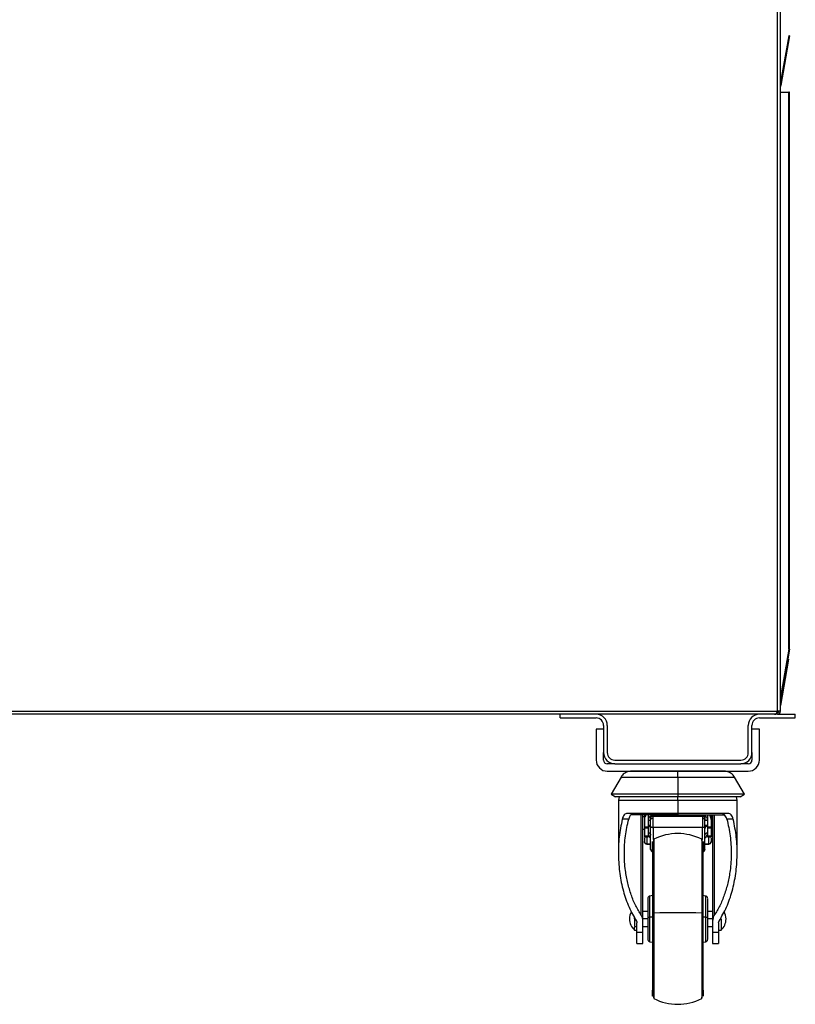
# Model space of a CAD drawing. Units: millimetres. Extents: x -2796 to 4202, y -2546 to 810.
# Drawn here: x 1716 to 2030, y -486 to -89 of the extents above; entities that cross this region are included whole.
import ezdxf

# ---------------------------------------------------------------- set-up
doc = ezdxf.new("R2010")
doc.units = ezdxf.units.MM

msp = doc.modelspace()

# ---------------------------------------------------------------- linework, layer by layer
at = {"color": 7, "linetype": 'Continuous', "lineweight": 25}
for p, q in [((2022.73, -368.02), (2022.73, 316.72)), ((2023.93, -368.02), (2023.93, 316.48)), ((2027.25, -95.1), (2023.93, -113.9)), ((2027.64, -95.17), (2024.11, -115.19)), ((2027.64, -95.17), (2027.25, -95.1)), ((2024.11, -115.19), (2023.93, -115.16)), ((2023.93, -117.9), (2027.25, -117.9)), ((2027.25, -342.9), (2027.25, -117.9)), ((2027.64, -117.9), (2027.25, -117.9)), ((2027.64, -342.9), (2027.64, -117.9)), ((2027.25, -342.9), (2023.93, -361.99)), ((2027.64, -342.9), (2026.94, -346.9)), ((2027.64, -342.9), (2027.25, -342.9)), ((2026.83, -346.88), (2023.93, -363.34)), ((2027.23, -346.95), (2023.93, -365.64)), ((2027.23, -346.95), (2026.83, -346.88)), ((1410.13, -368.02), (2022.73, -368.02)), ((2021.53, -369.22), (1410.13, -369.22)), ((1934.91, -370.72), (1934.91, -369.22)), ((2022.73, -369.22), (2021.53, -369.22)), ((2022.57, -368.62), (2022.73, -368.62)), ((2023.93, -368.02), (2022.73, -368.02)), ((2022.73, -369.22), (2029.93, -369.22)), ((2029.93, -370.72), (2029.93, -369.22)), ((1934.91, -370.72), (1949.42, -370.72)), ((1952.42, -373.72), (1952.42, -384.73)), ((1953.92, -373.72), (1953.92, -384.73)), ((2010.92, -384.73), (2010.92, -373.72)), ((2012.42, -384.73), (2012.42, -373.72)), ((2015.42, -370.72), (2029.93, -370.72)), ((1952.42, -375.23), (1949.42, -375.23)), ((1949.42, -375.23), (1949.42, -387.73)), ((2015.42, -375.23), (2012.42, -375.23)), ((2015.42, -387.73), (2015.42, -375.23)), ((1952.42, -387.73), (1952.42, -384.73)), ((2012.42, -384.73), (2012.42, -387.73)), ((1956.92, -389.23), (1953.92, -389.23)), ((1956.92, -387.73), (2007.92, -387.73)), ((1956.92, -389.23), (2007.92, -389.23)), ((2010.92, -389.23), (2007.92, -389.23)), ((1953.92, -392.23), (2010.92, -392.23)), ((1963.38, -392.23), (1963.51, -392.23)), ((2001.34, -392.23), (2001.46, -392.23)), ((1959.48, -394.63), (1955.49, -401.56)), ((1982.42, -394.63), (1982.42, -401.56)), ((2009.35, -401.56), (2005.37, -394.63)), ((1955.49, -401.56), (1957.22, -402.56)), ((1982.42, -401.56), (1955.49, -401.56)), ((2009.35, -401.56), (1982.42, -401.56)), ((1982.42, -401.56), (1982.42, -402.56)), ((2007.62, -402.56), (2009.35, -401.56)), ((1982.42, -402.56), (1957.22, -402.56)), ((1958.68, -402.56), (1958.42, -403.9)), ((1958.42, -403.9), (1958.42, -425.26)), ((2007.62, -402.56), (1982.42, -402.56)), ((1982.42, -403.9), (1982.42, -402.56)), ((1982.42, -403.9), (1982.42, -409.3)), ((2006.42, -403.9), (2006.17, -402.56)), ((2006.42, -425.26), (2006.42, -403.9)), ((1982.42, -409.3), (1982.42, -409.88)), ((1962.58, -411.64), (1959.99, -411.64)), ((1967.69, -450.46), (1967.69, -409.88)), ((1968.32, -452.8), (1968.32, -409.88)), ((1968.92, -411.8), (1968.92, -414.8)), ((1970.42, -409.88), (1970.42, -414.8)), ((1971.42, -412.2), (1970.42, -412.2)), ((1977.42, -410.3), (1971.92, -410.3)), ((1972.42, -410.37), (1992.42, -410.37)), ((1972.42, -411.2), (1972.42, -410.37)), ((1977.42, -409.88), (1977.42, -410.3)), ((1977.42, -410.3), (1987.42, -410.3)), ((1987.42, -410.3), (1987.42, -409.88)), ((1992.92, -410.3), (1987.42, -410.3)), ((1992.42, -410.37), (1992.42, -411.2)), ((1994.42, -412.2), (1993.42, -412.2)), ((1994.42, -409.88), (1994.42, -414.8)), ((1995.92, -411.8), (1995.92, -414.8)), ((1996.52, -409.88), (1996.52, -452.8)), ((1997.16, -409.88), (1997.16, -450.46)), ((2004.85, -411.64), (2002.27, -411.64)), ((1970.42, -414.8), (1968.92, -414.8)), ((1970.42, -415.27), (1968.92, -415.27)), ((1968.92, -415.27), (1968.92, -418.28)), ((1970.42, -414), (1971.42, -414)), ((1970.42, -415.27), (1970.42, -418.28)), ((1971.42, -423.8), (1971.42, -414.46)), ((1992.42, -414.92), (1972.42, -414.92)), ((1972.42, -414.92), (1972.42, -419.84)), ((1992.42, -419.84), (1992.42, -414.92)), ((1993.42, -414), (1994.42, -414)), ((1993.42, -423.8), (1993.42, -414.46)), ((1993.42, -418.04), (1993.42, -417.4)), ((1995.92, -414.8), (1994.42, -414.8)), ((1995.92, -415.27), (1994.42, -415.27)), ((1994.42, -415.27), (1994.42, -418.28)), ((1995.92, -415.27), (1995.92, -418.28)), ((1968.92, -418.28), (1970.42, -418.28)), ((1968.92, -418.8), (1970.42, -418.8)), ((1968.92, -419.12), (1968.92, -420.69)), ((1969.92, -418.8), (1969.92, -421.62)), ((1969.92, -421.62), (1971.42, -421.62)), ((1969.92, -421.69), (1969.92, -421.62)), ((1972.76, -419.75), (1972.67, -420.03)), ((1992.18, -420.03), (1992.08, -419.75)), ((1993.42, -421.62), (1994.92, -421.62)), ((1994.42, -418.28), (1995.92, -418.28)), ((1994.42, -418.8), (1995.92, -418.8)), ((1994.92, -421.62), (1994.92, -418.8)), ((1994.92, -421.62), (1994.92, -421.69)), ((1995.92, -419.12), (1995.92, -420.69)), ((1969.92, -421.69), (1971.42, -421.69)), ((1993.42, -421.69), (1994.92, -421.69)), ((1972.22, -442.48), (1971.16, -442.65)), ((1993.68, -442.65), (1992.62, -442.48)), ((1970.32, -448.9), (1968.32, -448.9)), ((1996.52, -448.9), (1994.52, -448.9)), ((1964.92, -451.9), (1964.92, -451.26)), ((1970.32, -451.9), (1968.32, -451.9)), ((1968.32, -457.21), (1968.32, -452.8)), ((1972.22, -451.22), (1971.16, -451.23)), ((1993.68, -451.23), (1992.62, -451.22)), ((1996.52, -451.9), (1994.52, -451.9)), ((1996.52, -452.8), (1996.52, -457.21)), ((1999.92, -451.9), (1999.92, -456.4)), ((1964.92, -454.9), (1965.92, -454.9)), ((1964.92, -456.4), (1964.92, -455.2)), ((1964.92, -456.4), (1965.92, -456.4)), ((1965.92, -457.21), (1965.92, -453.48)), ((1965.92, -457.21), (1968.32, -457.21)), ((1968.32, -454.9), (1970.32, -454.9)), ((1994.52, -454.9), (1996.52, -454.9)), ((1996.52, -457.21), (1998.92, -457.21)), ((1998.92, -453.48), (1998.92, -457.21)), ((1998.92, -456.4), (1999.92, -456.4)), ((1968.32, -458.81), (1968.32, -457.56)), ((1971.16, -461.15), (1972.22, -461.32)), ((1992.62, -461.32), (1993.68, -461.15)), ((1998.92, -457.56), (1998.92, -458.81)), ((1965.92, -461.9), (1965.92, -461.71)), ((1965.92, -461.9), (1968.32, -461.9)), ((1996.52, -461.9), (1998.92, -461.9)), ((1972.7, -483.9), (1972.76, -484.05)), ((1992.08, -484.05), (1992.15, -483.9))]:
    msp.add_line(p, q, dxfattribs=at)
at = {"color": 7, "linetype": 'Continuous', "lineweight": 25, "flags": 128}
for points in [[(2022.83, -368.02), (2022.73, -368.08), (2022.73, -368.08)], [(1968.92, -410.47), (1968.51, -410.6), (1968.32, -410.68)], [(1968.32, -415.52), (1968.51, -415.6), (1968.92, -415.72)], [(1995.92, -416.6), (1996.34, -416.41), (1996.52, -416.31)], [(1972.64, -420.12), (1972.52, -421.02), (1972.42, -422.22), (1972.35, -423.41), (1972.29, -424.29), (1972.27, -424.52), (1972.27, -424.56), (1972.26, -424.57), (1972.26, -424.58), (1972.26, -424.58), (1972.26, -424.59), (1972.26, -424.59), (1972.26, -424.59), (1972.26, -424.59), (1972.26, -424.59), (1972.25, -424.56), (1972.25, -424.54), (1972.25, -424.54)], [(1992.21, -483.76), (1992.32, -483.09), (1992.42, -482.24), (1992.5, -481.42), (1992.55, -480.87), (1992.56, -480.8), (1992.56, -480.79), (1992.57, -480.78), (1992.57, -480.77), (1992.57, -480.76), (1992.57, -480.76), (1992.57, -480.76), (1992.57, -480.75), (1992.58, -480.75), (1992.58, -480.75), (1992.59, -480.78), (1992.6, -480.94), (1992.6, -480.95), (1992.6, -480.95)], [(1992.47, -480.79), (1992.5, -480.39), (1992.55, -479.51), (1992.57, -479.28), (1992.58, -479.24), (1992.58, -479.23), (1992.58, -479.22), (1992.58, -479.22), (1992.58, -479.21), (1992.58, -479.21), (1992.58, -479.21), (1992.59, -479.21), (1992.59, -479.21), (1992.59, -479.24), (1992.59, -479.26), (1992.59, -479.26)]]:
    msp.add_lwpolyline(points, dxfattribs=at)
at = {"color": 7, "linetype": 'Continuous', "lineweight": 25}
for centre, radius, start, end in [((2022.73, -114.94), 1.4, 328.9973, 350), ((1949.42, -373.72), 4.5, 0, 90), ((2015.42, -373.72), 4.5, 90, 180), ((2021.53, -368.02), 1.2, 270, 0), ((2022.23, -367.22), 1.4, 285.1479, 321.5055), ((2022.73, -368.02), 0.6, 270, 0), ((2022.73, -368.02), 1.2, 270, 0), ((1949.42, -373.72), 3, 0, 90), ((2015.42, -373.72), 3, 90, 180), ((1956.92, -384.73), 4.5, 180, 270), ((1956.92, -384.73), 3, 180, 270), ((2007.92, -384.73), 4.5, 270, 0), ((2007.92, -384.73), 3, 270, 0), ((1953.92, -387.73), 4.5, 180, 270), ((1953.92, -387.73), 1.5, 180, 270), ((2010.92, -387.73), 1.5, 270, 0), ((2010.92, -387.73), 4.5, 270, 0), ((1982.42, -438.43), 21.03, 62.6527, 117.3473), ((1969.92, -420.69), 1, 180.7516, 270), ((1994.92, -420.69), 1, 270, 0), ((1972.42, -423.8), 1, 180.9493, 258.3318), ((1992.42, -423.8), 1, 281.7818, 0), ((1968.98, -451.9), 6.06, 151.2278, 180), ((1982.42, -720.08), 270.69, 87.955, 92.045), ((1995.86, -451.9), 6.06, 0, 28.7719), ((1968.98, -451.9), 6.06, 180, 227.925), ((1995.86, -451.9), 6.06, 312.075, 0), ((1982.42, -465.37), 21.03, 242.6527, 297.3473)]:
    msp.add_arc(centre, radius, start, end, dxfattribs=at)
for points, knots in [([(1962.8, -392.3), (1962.44, -392.39), (1961.72, -392.56), (1960.79, -393.12), (1960.02, -393.8), (1959.65, -394.36), (1959.48, -394.63)], [0, 0, 0, 0, 0.266051, 0.525089, 0.77115, 1, 1, 1, 1]), ([(1982.42, -392.23), (1981.19, -392.23), (1978.89, -392.23), (1975.9, -392.23), (1973.58, -392.23), (1971.78, -392.23), (1970.09, -392.23), (1968.36, -392.23), (1966.7, -392.23), (1965.24, -392.24), (1964.05, -392.26), (1963.12, -392.27), (1962.91, -392.29), (1962.8, -392.3)], [0, 0, 0, 0, 0.123122, 0.230702, 0.310242, 0.379419, 0.44138, 0.518057, 0.611167, 0.692746, 0.784833, 0.887436, 1, 1, 1, 1]), ([(2002.04, -392.3), (2001.94, -392.29), (2001.74, -392.27), (2001.01, -392.25), (2000.1, -392.24), (1998.82, -392.23), (1997.22, -392.23), (1995.28, -392.23), (1993.15, -392.23), (1990.3, -392.23), (1986.6, -392.23), (1983.84, -392.23), (1982.42, -392.23)], [0, 0, 0, 0, 0.096149, 0.183444, 0.261669, 0.330943, 0.444032, 0.526694, 0.608268, 0.722525, 0.857732, 1, 1, 1, 1]), ([(1982.42, -394.63), (1982.42, -394.36), (1982.42, -393.8), (1982.42, -393.11), (1982.42, -392.58), (1982.42, -392.26), (1982.42, -392.26), (1982.42, -392.25)], [0, 0, 0, 0, 0.19053, 0.395389, 0.611052, 0.832554, 1, 1, 1, 1]), ([(2005.37, -394.63), (2005.19, -394.36), (2004.83, -393.8), (2004.05, -393.12), (2003.12, -392.56), (2002.41, -392.39), (2002.04, -392.3)], [0, 0, 0, 0, 0.22885, 0.474911, 0.733949, 1, 1, 1, 1]), ([(1962.1, -409.3), (1961.86, -409.33), (1961.38, -409.38), (1960.79, -409.83), (1960.3, -410.56), (1960.09, -411.28), (1959.99, -411.64)], [0, 0, 0, 0, 0.250339, 0.500635, 0.750664, 1, 1, 1, 1]), ([(1965, -409.3), (1964.73, -409.32), (1964.19, -409.37), (1963.51, -409.81), (1962.94, -410.54), (1962.7, -411.28), (1962.58, -411.64)], [0, 0, 0, 0, 0.248918, 0.498597, 0.748581, 1, 1, 1, 1]), ([(2002.27, -411.64), (2002.15, -411.28), (2001.9, -410.55), (2001.34, -409.82), (2000.66, -409.37), (2000.12, -409.32), (1999.84, -409.3)], [0, 0, 0, 0, 0.249255, 0.499229, 0.749515, 1, 1, 1, 1]), ([(2004.85, -411.64), (2004.75, -411.28), (2004.54, -410.56), (2004.05, -409.83), (2003.46, -409.38), (2002.98, -409.33), (2002.74, -409.3)], [0, 0, 0, 0, 0.250892, 0.499992, 0.750258, 1, 1, 1, 1]), ([(1959.99, -411.64), (1959.52, -414.03), (1958.56, -418.85), (1958.29, -426.22), (1958.83, -433.54), (1960.27, -440.55), (1962.43, -447.04), (1964.67, -450.93), (1965.74, -452.79)], [0, 0, 0, 0, 0.171696, 0.347451, 0.522646, 0.692538, 0.8528, 1, 1, 1, 1]), ([(1967.69, -450.46), (1966.9, -449.18), (1965.28, -446.52), (1963.5, -442.12), (1962.1, -437.36), (1961.09, -431.73), (1960.69, -425.35), (1961.06, -418.4), (1962.07, -413.87), (1962.58, -411.64)], [0, 0, 0, 0, 0.108511, 0.225318, 0.348971, 0.477652, 0.653449, 0.829263, 1, 1, 1, 1]), ([(1982.42, -409.88), (1981.06, -409.88), (1978.34, -409.88), (1974.41, -409.88), (1970.79, -409.88), (1967.63, -409.88), (1965.11, -409.88), (1964.01, -409.88), (1963.51, -409.88)], [0, 0, 0, 0, 0.171252, 0.342505, 0.513757, 0.68501, 0.856262, 1, 1, 1, 1]), ([(1969.65, -409.88), (1969.53, -410.01), (1969.25, -410.35), (1968.98, -411.02), (1968.94, -411.54), (1968.92, -411.8)], [0, 0, 0, 0, 0.253436, 0.626718, 1, 1, 1, 1]), ([(1968.92, -409.88), (1968.92, -410.38), (1968.92, -411.53), (1968.92, -411.7), (1968.92, -411.8)], [0, 0, 0, 0, 0.430867, 1, 1, 1, 1]), ([(1972.42, -410.37), (1972.3, -410.38), (1972.1, -410.4), (1971.87, -410.5), (1971.71, -410.61), (1971.58, -410.75), (1971.45, -410.94), (1971.43, -411.11), (1971.42, -411.21)], [0, 0, 0, 0, 0.239457, 0.368361, 0.5, 0.631639, 0.760543, 1, 1, 1, 1]), ([(1971.42, -411.21), (1971.42, -411.11), (1971.42, -410.9), (1971.42, -410.59), (1971.42, -410.44)], [0, 0, 0, 0, 0.5, 1, 1, 1, 1]), ([(1971.42, -411.81), (1971.43, -411.73), (1971.45, -411.62), (1971.58, -411.48), (1971.71, -411.38), (1971.87, -411.3), (1972.1, -411.22), (1972.3, -411.21), (1972.42, -411.2)], [0, 0, 0, 0, 0.239457, 0.368361, 0.5, 0.631639, 0.760543, 1, 1, 1, 1]), ([(1971.42, -411.81), (1971.42, -411.7), (1971.42, -411.47), (1971.42, -411.3), (1971.42, -411.21)], [0, 0, 0, 0, 0.5, 1, 1, 1, 1]), ([(1982.42, -409.88), (1983.78, -409.88), (1986.51, -409.88), (1990.43, -409.88), (1994.05, -409.88), (1997.21, -409.88), (1999.73, -409.88), (2000.83, -409.88), (2001.33, -409.88)], [0, 0, 0, 0, 0.171228, 0.342456, 0.513685, 0.684913, 0.856141, 1, 1, 1, 1]), ([(1992.42, -410.37), (1992.55, -410.38), (1992.74, -410.4), (1992.97, -410.5), (1993.13, -410.61), (1993.26, -410.75), (1993.39, -410.94), (1993.41, -411.11), (1993.42, -411.21)], [0, 0, 0, 0, 0.239457, 0.368361, 0.5, 0.631639, 0.760543, 1, 1, 1, 1]), ([(1992.42, -411.2), (1992.55, -411.21), (1992.74, -411.22), (1992.97, -411.3), (1993.13, -411.38), (1993.26, -411.48), (1993.39, -411.62), (1993.41, -411.73), (1993.42, -411.81)], [0, 0, 0, 0, 0.239457, 0.368361, 0.5, 0.631639, 0.760543, 1, 1, 1, 1]), ([(1993.42, -411.21), (1993.42, -411.11), (1993.42, -410.9), (1993.42, -410.59), (1993.42, -410.44)], [0, 0, 0, 0, 0.5, 1, 1, 1, 1]), ([(1993.42, -411.81), (1993.42, -411.7), (1993.42, -411.47), (1993.42, -411.3), (1993.42, -411.21)], [0, 0, 0, 0, 0.5, 1, 1, 1, 1]), ([(1995.92, -411.8), (1995.9, -411.54), (1995.86, -411.02), (1995.59, -410.35), (1995.31, -410.01), (1995.2, -409.88)], [0, 0, 0, 0, 0.373282, 0.746564, 1, 1, 1, 1]), ([(1995.92, -409.88), (1995.92, -410.38), (1995.92, -411.53), (1995.92, -411.7), (1995.92, -411.8)], [0, 0, 0, 0, 0.430867, 1, 1, 1, 1]), ([(2002.27, -411.64), (2002.77, -413.87), (2003.79, -418.4), (2004.16, -425.35), (2003.76, -431.73), (2002.74, -437.36), (2001.35, -442.12), (1999.56, -446.52), (1997.94, -449.18), (1997.16, -450.46)], [0, 0, 0, 0, 0.170727, 0.346541, 0.522348, 0.651029, 0.774682, 0.891489, 1, 1, 1, 1]), ([(1999.1, -452.79), (2000.17, -450.93), (2002.41, -447.04), (2004.57, -440.55), (2006.01, -433.54), (2006.55, -426.22), (2006.28, -418.85), (2005.33, -414.03), (2004.85, -411.64)], [0, 0, 0, 0, 0.147191, 0.307453, 0.477354, 0.65254, 0.828295, 1, 1, 1, 1]), ([(1970.42, -417.11), (1970.45, -417.43), (1970.49, -418.03), (1970.87, -418.73), (1971.2, -419.13), (1971.38, -419.25), (1971.42, -419.28)], [0, 0, 0, 0, 0.435372, 0.811072, 0.961362, 1, 1, 1, 1]), ([(1970.88, -414), (1970.97, -414.04), (1971.17, -414.13), (1971.37, -414.38), (1971.41, -414.59), (1971.42, -414.69)], [0, 0, 0, 0, 0.272522, 0.636261, 1, 1, 1, 1]), ([(1971.42, -414.46), (1971.44, -414.52), (1971.47, -414.64), (1971.7, -414.79), (1972.03, -414.9), (1972.29, -414.91), (1972.42, -414.92)], [0, 0, 0, 0, 0.25, 0.5, 0.75, 1, 1, 1, 1]), ([(1993.42, -414.69), (1993.44, -414.59), (1993.47, -414.38), (1993.67, -414.13), (1993.87, -414.04), (1993.96, -414)], [0, 0, 0, 0, 0.363739, 0.727478, 1, 1, 1, 1]), ([(1993.42, -419.28), (1993.46, -419.25), (1993.65, -419.13), (1993.98, -418.73), (1994.35, -418.03), (1994.4, -417.43), (1994.42, -417.11)], [0, 0, 0, 0, 0.038649, 0.188937, 0.564633, 1, 1, 1, 1]), ([(1968.92, -418.28), (1968.92, -418.45), (1968.92, -418.75), (1968.92, -418.77), (1968.92, -418.77)], [0, 0, 0, 0, 0.560765, 1, 1, 1, 1]), ([(1970.42, -418.28), (1970.42, -418.45), (1970.42, -418.75), (1970.42, -418.77), (1970.42, -418.77)], [0, 0, 0, 0, 0.560765, 1, 1, 1, 1]), ([(1972.22, -424.84), (1972.22, -424.54), (1972.22, -423.11), (1972.22, -421.62), (1972.22, -420.51), (1972.22, -420.68), (1972.22, -422.03), (1972.22, -424.54), (1972.22, -428.09), (1972.22, -432.57), (1972.22, -437.78), (1972.22, -443.53), (1972.22, -447.6), (1972.22, -449.63)], [0, 0, 0, 0, 0.025986, 0.123387, 0.220789, 0.31819, 0.415592, 0.512993, 0.610394, 0.707796, 0.805197, 0.902599, 1, 1, 1, 1]), ([(1972.76, -420), (1972.76, -419.94), (1972.76, -419.5), (1972.76, -419.86), (1972.76, -421.17), (1972.76, -423.77), (1972.76, -427.42), (1972.76, -432.02), (1972.76, -437.38), (1972.76, -443.29), (1972.76, -447.47), (1972.76, -449.56)], [0, 0, 0, 0, 0.018912, 0.141548, 0.264184, 0.38682, 0.509456, 0.632092, 0.754728, 0.877364, 1, 1, 1, 1]), ([(1992.08, -420), (1992.08, -419.94), (1992.08, -419.5), (1992.08, -419.86), (1992.08, -421.17), (1992.08, -423.77), (1992.08, -427.42), (1992.08, -432.02), (1992.08, -437.38), (1992.08, -443.29), (1992.08, -447.47), (1992.08, -449.56)], [0, 0, 0, 0, 0.018912, 0.141548, 0.264184, 0.38682, 0.509456, 0.632092, 0.754728, 0.877364, 1, 1, 1, 1]), ([(1992.59, -424.54), (1992.59, -424.55), (1992.59, -424.57), (1992.59, -424.59), (1992.59, -424.59), (1992.58, -424.59), (1992.58, -424.59), (1992.58, -424.59), (1992.58, -424.58), (1992.58, -424.58), (1992.58, -424.56), (1992.57, -424.55), (1992.56, -424.44), (1992.53, -424.04), (1992.48, -423.22), (1992.41, -422.07), (1992.32, -420.87), (1992.25, -420.38), (1992.21, -420.12)], [0, 0, 0, 0, 0.002372, 0.011597, 0.01282, 0.013666, 0.01398, 0.014255, 0.014534, 0.014855, 0.015716, 0.017699, 0.020577, 0.051106, 0.183448, 0.397557, 0.67626, 1, 1, 1, 1]), ([(1992.62, -449.63), (1992.62, -447.6), (1992.62, -443.53), (1992.62, -437.78), (1992.62, -432.57), (1992.62, -428.09), (1992.62, -424.54), (1992.62, -422.03), (1992.62, -420.68), (1992.62, -420.51), (1992.62, -421.62), (1992.62, -423.11), (1992.62, -424.54), (1992.62, -424.84)], [0, 0, 0, 0, 0.097391, 0.194782, 0.292173, 0.389564, 0.486955, 0.584346, 0.681737, 0.779128, 0.876519, 0.97391, 1, 1, 1, 1]), ([(1994.42, -418.77), (1994.42, -418.77), (1994.42, -418.75), (1994.42, -418.45), (1994.42, -418.28)], [0, 0, 0, 0, 0.439235, 1, 1, 1, 1]), ([(1995.92, -418.28), (1995.92, -418.45), (1995.92, -418.75), (1995.92, -418.77), (1995.92, -418.77)], [0, 0, 0, 0, 0.560765, 1, 1, 1, 1]), ([(1972.42, -424.26), (1972.29, -424.25), (1972.03, -424.24), (1971.7, -424.13), (1971.47, -423.98), (1971.44, -423.86), (1971.42, -423.8)], [0, 0, 0, 0, 0.25, 0.5, 0.75, 1, 1, 1, 1]), ([(1971.26, -442.64), (1971.13, -442.66), (1970.85, -442.71), (1970.54, -442.98), (1970.35, -443.31), (1970.33, -443.53), (1970.32, -443.64)], [0, 0, 0, 0, 0.267005, 0.557161, 0.785588, 1, 1, 1, 1]), ([(1970.32, -443.73), (1970.32, -443.78), (1970.32, -443.87), (1970.32, -445.51), (1970.32, -448.08), (1970.32, -450.23), (1970.32, -451.3)], [0, 0, 0, 0, 0.213859, 0.475906, 0.737953, 1, 1, 1, 1]), ([(1971.16, -451.23), (1971.16, -450.63), (1971.16, -449.42), (1971.16, -447.72), (1971.16, -446.18), (1971.16, -444.86), (1971.16, -443.8), (1971.16, -443.07), (1971.16, -442.68), (1971.16, -442.69), (1971.16, -442.69)], [0, 0, 0, 0, 0.131062, 0.262124, 0.393187, 0.524249, 0.655311, 0.786373, 0.917435, 1, 1, 1, 1]), ([(1994.52, -443.64), (1994.5, -443.5), (1994.47, -443.21), (1994.21, -442.88), (1993.9, -442.69), (1993.68, -442.65), (1993.58, -442.64)], [0, 0, 0, 0, 0.27506, 0.567295, 0.792341, 1, 1, 1, 1]), ([(1993.68, -442.69), (1993.68, -442.69), (1993.68, -442.68), (1993.68, -443.07), (1993.68, -443.8), (1993.68, -444.86), (1993.68, -446.18), (1993.68, -447.72), (1993.68, -449.42), (1993.68, -450.63), (1993.68, -451.23)], [0, 0, 0, 0, 0.082565, 0.213627, 0.344689, 0.475751, 0.606813, 0.737876, 0.868938, 1, 1, 1, 1]), ([(1994.52, -451.3), (1994.52, -450.23), (1994.52, -448.08), (1994.52, -445.51), (1994.52, -443.87), (1994.52, -443.78), (1994.52, -443.73)], [0, 0, 0, 0, 0.262047, 0.524094, 0.786141, 1, 1, 1, 1]), ([(1965.74, -452.79), (1965.79, -452.9), (1965.9, -453.12), (1965.91, -453.36), (1965.92, -453.48)], [0, 0, 0, 0, 0.470969, 1, 1, 1, 1]), ([(1968.32, -452.8), (1968.3, -452.37), (1968.25, -451.55), (1967.87, -450.81), (1967.69, -450.46)], [0, 0, 0, 0, 0.530334, 1, 1, 1, 1]), ([(1970.32, -451.3), (1970.33, -451.29), (1970.36, -451.27), (1970.54, -451.25), (1970.82, -451.23), (1971.05, -451.23), (1971.16, -451.23)], [0, 0, 0, 0, 0.242066, 0.5, 0.757934, 1, 1, 1, 1]), ([(1970.32, -451.3), (1970.32, -452.39), (1970.32, -454.56), (1970.32, -457.46), (1970.32, -459.4), (1970.32, -460.29), (1970.32, -460.1), (1970.32, -460.07)], [0, 0, 0, 0, 0.239012, 0.478024, 0.717036, 0.956048, 1, 1, 1, 1]), ([(1971.16, -461.11), (1971.16, -461.12), (1971.16, -461.16), (1971.16, -460.86), (1971.16, -460.22), (1971.16, -459.24), (1971.16, -457.99), (1971.16, -456.5), (1971.16, -454.83), (1971.16, -453.05), (1971.16, -451.83), (1971.16, -451.23)], [0, 0, 0, 0, 0.04421, 0.163683, 0.283157, 0.402631, 0.522105, 0.641579, 0.761052, 0.880526, 1, 1, 1, 1]), ([(1972.22, -449.63), (1972.23, -449.62), (1972.24, -449.61), (1972.36, -449.59), (1972.53, -449.57), (1972.69, -449.57), (1972.76, -449.56)], [0, 0, 0, 0, 0.24527, 0.5, 0.75473, 1, 1, 1, 1]), ([(1972.22, -449.63), (1972.22, -451.68), (1972.22, -455.78), (1972.22, -461.8), (1972.22, -467.43), (1972.22, -472.47), (1972.22, -476.72), (1972.22, -480.02), (1972.22, -482.23), (1972.22, -483.29), (1972.22, -483.08), (1972.22, -482.17), (1972.22, -480.96), (1972.22, -480.63)], [0, 0, 0, 0, 0.096354, 0.192707, 0.289061, 0.385415, 0.481768, 0.578122, 0.674476, 0.770829, 0.867183, 0.963536, 1, 1, 1, 1]), ([(1972.76, -449.56), (1972.76, -451.67), (1972.76, -455.89), (1972.76, -462.08), (1972.76, -467.87), (1972.76, -473.06), (1972.76, -477.42), (1972.76, -480.83), (1972.76, -483.04), (1972.76, -484.08), (1972.76, -483.94), (1972.76, -483.91)], [0, 0, 0, 0, 0.119474, 0.238948, 0.358421, 0.477895, 0.597369, 0.716843, 0.836317, 0.95579, 1, 1, 1, 1]), ([(1992.08, -449.56), (1992.16, -449.57), (1992.31, -449.57), (1992.48, -449.59), (1992.6, -449.61), (1992.61, -449.62), (1992.62, -449.63)], [0, 0, 0, 0, 0.24527, 0.5, 0.75473, 1, 1, 1, 1]), ([(1992.08, -449.56), (1992.08, -451.67), (1992.08, -455.89), (1992.08, -462.08), (1992.08, -467.87), (1992.08, -473.06), (1992.08, -477.42), (1992.08, -480.83), (1992.08, -483.04), (1992.08, -484.08), (1992.08, -483.94), (1992.08, -483.91)], [0, 0, 0, 0, 0.119474, 0.238948, 0.358421, 0.477895, 0.597369, 0.716843, 0.836317, 0.95579, 1, 1, 1, 1]), ([(1992.62, -480.63), (1992.62, -480.96), (1992.62, -482.17), (1992.62, -483.08), (1992.62, -483.29), (1992.62, -482.23), (1992.62, -480.02), (1992.62, -476.72), (1992.62, -472.47), (1992.62, -467.43), (1992.62, -461.8), (1992.62, -455.78), (1992.62, -451.68), (1992.62, -449.63)], [0, 0, 0, 0, 0.036486, 0.132837, 0.229189, 0.32554, 0.421891, 0.518243, 0.614594, 0.710946, 0.807297, 0.903649, 1, 1, 1, 1]), ([(1993.68, -451.23), (1993.79, -451.23), (1994.02, -451.23), (1994.3, -451.25), (1994.49, -451.27), (1994.51, -451.29), (1994.52, -451.3)], [0, 0, 0, 0, 0.242066, 0.5, 0.757934, 1, 1, 1, 1]), ([(1993.68, -451.23), (1993.68, -451.83), (1993.68, -453.05), (1993.68, -454.83), (1993.68, -456.5), (1993.68, -457.99), (1993.68, -459.24), (1993.68, -460.22), (1993.68, -460.86), (1993.68, -461.16), (1993.68, -461.12), (1993.68, -461.11)], [0, 0, 0, 0, 0.119474, 0.238948, 0.358421, 0.477895, 0.597369, 0.716843, 0.836317, 0.95579, 1, 1, 1, 1]), ([(1994.52, -460.07), (1994.52, -460.1), (1994.52, -460.29), (1994.52, -459.4), (1994.52, -457.46), (1994.52, -454.56), (1994.52, -452.39), (1994.52, -451.3)], [0, 0, 0, 0, 0.043952, 0.282964, 0.521976, 0.760988, 1, 1, 1, 1]), ([(1997.16, -450.46), (1996.97, -450.81), (1996.59, -451.55), (1996.54, -452.37), (1996.52, -452.8)], [0, 0, 0, 0, 0.469666, 1, 1, 1, 1]), ([(1998.92, -453.48), (1998.93, -453.36), (1998.94, -453.12), (1999.05, -452.9), (1999.1, -452.79)], [0, 0, 0, 0, 0.529031, 1, 1, 1, 1]), ([(1970.32, -460.16), (1970.34, -460.3), (1970.37, -460.59), (1970.63, -460.91), (1970.94, -461.11), (1971.16, -461.14), (1971.26, -461.16)], [0, 0, 0, 0, 0.27506, 0.567295, 0.792341, 1, 1, 1, 1]), ([(1993.58, -461.16), (1993.71, -461.14), (1993.99, -461.09), (1994.31, -460.82), (1994.49, -460.49), (1994.51, -460.27), (1994.52, -460.16)], [0, 0, 0, 0, 0.267005, 0.557161, 0.785588, 1, 1, 1, 1]), ([(1972.24, -480.95), (1972.24, -480.95), (1972.24, -480.89), (1972.25, -480.81), (1972.26, -480.76), (1972.27, -480.75), (1972.27, -480.75), (1972.27, -480.76), (1972.27, -480.76), (1972.27, -480.76), (1972.27, -480.77), (1972.28, -480.78), (1972.28, -480.79), (1972.28, -480.82), (1972.32, -481.07), (1972.36, -481.56), (1972.43, -482.36), (1972.53, -483.21), (1972.6, -483.57), (1972.64, -483.76)], [0, 0, 0, 0, 0.004016, 0.05378, 0.066184, 0.069528, 0.070577, 0.070983, 0.07134, 0.071684, 0.072055, 0.072989, 0.074282, 0.075983, 0.087048, 0.196994, 0.398904, 0.673612, 1, 1, 1, 1]), ([(1972.25, -479.25), (1972.25, -479.25), (1972.25, -479.23), (1972.25, -479.21), (1972.26, -479.21), (1972.26, -479.21), (1972.26, -479.21), (1972.26, -479.21), (1972.26, -479.22), (1972.26, -479.22), (1972.27, -479.23), (1972.27, -479.25), (1972.28, -479.36), (1972.31, -479.76), (1972.34, -480.35), (1972.37, -480.76), (1972.38, -480.94)], [0, 0, 0, 0, 0.008367, 0.040907, 0.045224, 0.048207, 0.049314, 0.050285, 0.051267, 0.0524, 0.055437, 0.062431, 0.072584, 0.180275, 0.647103, 1, 1, 1, 1])]:
    msp.add_open_spline(points, degree=3, knots=knots, dxfattribs=at)
for points in [[(1959.48, -394.63), (1959.56, -394.63), (1959.73, -394.63), (1961.1, -394.63), (1963.22, -394.63), (1966.09, -394.63), (1969.59, -394.63), (1973.58, -394.63), (1977.92, -394.63), (1980.92, -394.63), (1982.42, -394.63)], [(1982.42, -394.63), (1983.92, -394.63), (1986.93, -394.63), (1991.26, -394.63), (1995.25, -394.63), (1998.75, -394.63), (2001.62, -394.63), (2003.74, -394.63), (2005.11, -394.63), (2005.28, -394.63), (2005.37, -394.63)], [(1958.42, -403.9), (1958.51, -403.9), (1958.69, -403.9), (1960.12, -403.9), (1962.33, -403.9), (1965.34, -403.9), (1969, -403.9), (1973.18, -403.9), (1977.71, -403.9), (1980.85, -403.9), (1982.42, -403.9)], [(1982.42, -403.9), (1983.99, -403.9), (1987.13, -403.9), (1991.66, -403.9), (1995.84, -403.9), (1999.5, -403.9), (2002.51, -403.9), (2004.73, -403.9), (2006.15, -403.9), (2006.33, -403.9), (2006.42, -403.9)], [(1982.42, -409.3), (1981.41, -409.3), (1979.39, -409.3), (1976.41, -409.3), (1973.52, -409.3), (1970.78, -409.3), (1968.22, -409.3), (1965.89, -409.3), (1963.8, -409.3), (1962.67, -409.3), (1962.1, -409.3)], [(2002.74, -409.3), (2002.17, -409.3), (2001.04, -409.3), (1998.95, -409.3), (1996.62, -409.3), (1994.06, -409.3), (1991.32, -409.3), (1988.43, -409.3), (1985.45, -409.3), (1983.43, -409.3), (1982.42, -409.3)], [(1971.92, -410.3), (1971.72, -410.32), (1971.33, -410.37), (1970.84, -410.71), (1970.49, -411.21), (1970.44, -411.6), (1970.42, -411.8)], [(1971.42, -414.46), (1971.42, -414.25), (1971.42, -413.81), (1971.42, -413.1), (1971.42, -412.4), (1971.42, -412.01), (1971.42, -411.81)], [(1972.42, -414.92), (1972.42, -414.62), (1972.42, -414.01), (1972.42, -413.01), (1972.42, -412.03), (1972.42, -411.48), (1972.42, -411.2)], [(1992.42, -411.2), (1992.42, -411.48), (1992.42, -412.03), (1992.42, -413.01), (1992.42, -414.01), (1992.42, -414.62), (1992.42, -414.92)], [(1994.42, -411.8), (1994.4, -411.6), (1994.35, -411.21), (1994.01, -410.71), (1993.51, -410.37), (1993.12, -410.32), (1992.92, -410.3)], [(1993.42, -414.46), (1993.42, -414.25), (1993.42, -413.81), (1993.42, -413.1), (1993.42, -412.4), (1993.42, -412.01), (1993.42, -411.81)], [(1968.92, -414.8), (1968.92, -414.82), (1968.92, -414.86), (1968.92, -415.13), (1968.92, -415.27)], [(1971.42, -415.38), (1971.41, -415.25), (1971.38, -415.01), (1971.14, -414.71), (1970.81, -414.49), (1970.55, -414.46), (1970.42, -414.45)], [(1970.42, -414.8), (1970.42, -414.82), (1970.42, -414.86), (1970.42, -415.13), (1970.42, -415.27)], [(1970.42, -417.11), (1970.55, -417.12), (1970.81, -417.15), (1971.14, -417.37), (1971.38, -417.67), (1971.41, -417.92), (1971.42, -418.04)], [(1992.42, -414.92), (1992.55, -414.91), (1992.81, -414.9), (1993.14, -414.79), (1993.38, -414.64), (1993.41, -414.52), (1993.42, -414.46)], [(1994.42, -414.45), (1994.29, -414.46), (1994.03, -414.49), (1993.7, -414.71), (1993.47, -415.01), (1993.44, -415.25), (1993.42, -415.38)], [(1993.42, -418.04), (1993.44, -417.92), (1993.47, -417.67), (1993.7, -417.37), (1994.03, -417.15), (1994.29, -417.12), (1994.42, -417.11)], [(1994.42, -414.8), (1994.42, -414.82), (1994.42, -414.86), (1994.42, -415.13), (1994.42, -415.27)], [(1995.92, -414.8), (1995.92, -414.82), (1995.92, -414.86), (1995.92, -415.13), (1995.92, -415.27)], [(1969.92, -421.62), (1969.79, -421.6), (1969.53, -421.58), (1969.2, -421.36), (1968.97, -421.05), (1968.94, -420.81), (1968.92, -420.69)], [(1995.92, -420.69), (1995.91, -420.81), (1995.88, -421.05), (1995.64, -421.36), (1995.31, -421.58), (1995.05, -421.6), (1994.92, -421.62)], [(1993.42, -423.8), (1993.41, -423.86), (1993.38, -423.98), (1993.14, -424.13), (1992.81, -424.24), (1992.55, -424.25), (1992.42, -424.26)], [(1964.92, -451.9), (1964.92, -452.29), (1964.92, -453.08), (1964.92, -454.07), (1964.92, -454.76), (1964.92, -454.85), (1964.92, -454.9)], [(1965.92, -461.9), (1965.92, -461.84), (1965.92, -461.71), (1965.92, -460.73), (1965.92, -459.25), (1965.92, -457.89), (1965.92, -457.21)], [(1968.32, -461.9), (1968.32, -461.84), (1968.32, -461.71), (1968.32, -460.73), (1968.32, -459.25), (1968.32, -457.89), (1968.32, -457.21)], [(1996.52, -457.21), (1996.52, -457.89), (1996.52, -459.25), (1996.52, -460.73), (1996.52, -461.71), (1996.52, -461.84), (1996.52, -461.9)], [(1998.92, -457.21), (1998.92, -457.89), (1998.92, -459.25), (1998.92, -460.73), (1998.92, -461.71), (1998.92, -461.84), (1998.92, -461.9)]]:
    msp.add_open_spline(points, degree=3, dxfattribs=at)

doc.saveas('drawing.dxf')
